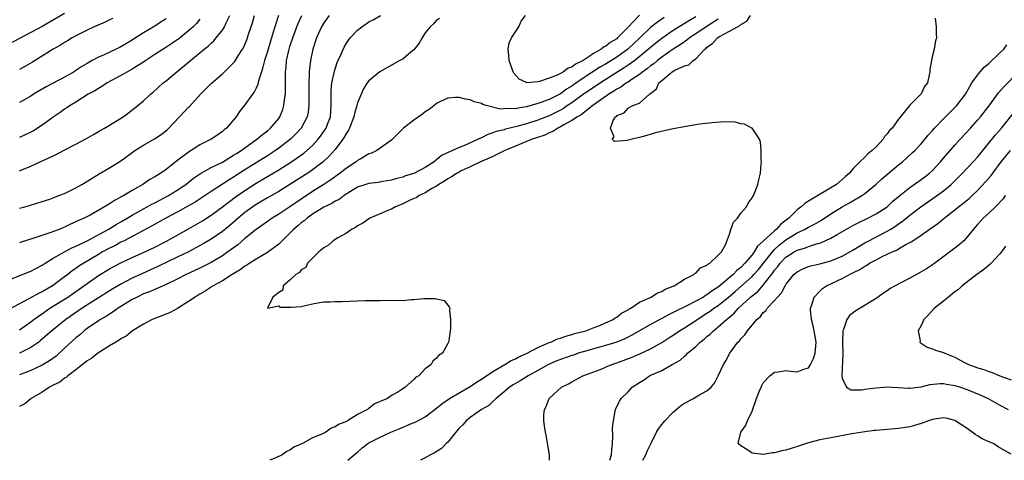
# Model space of a CAD drawing. Units: inches. Extents: x 2592000 to 2595000, y 1536000 to 1539000.
# Drawn here: x 2592425 to 2592600, y 1536000 to 1536078 of the extents above; entities that cross this region are included whole.
import ezdxf

# ---------------------------------------------------------------- set-up
doc = ezdxf.new("R2010")
doc.units = ezdxf.units.IN
doc.header["$MEASUREMENT"] = 0
doc.layers.add('LD25921536_2ft', color=133, linetype='Continuous')

msp = doc.modelspace()

# ---------------------------------------------------------------- linework, layer by layer
at = {"layer": 'LD25921536_2ft'}
for points, elevation in [([(2592433, 1536079.36), (2592429, 1536077.06), (2592423, 1536073.86)], 7346), ([(2592423, 1536032.01), (2592427, 1536033.6), (2592427.91, 1536034.09), (2592429, 1536034.65), (2592429.2, 1536034.8), (2592429.54, 1536035), (2592431, 1536035.87), (2592432.96, 1536037), (2592434.29, 1536037.71), (2592435, 1536038), (2592435.65, 1536038.35), (2592437, 1536038.98), (2592440.71, 1536041), (2592442.14, 1536041.86), (2592443, 1536042.34), (2592444.13, 1536043), (2592445, 1536043.53), (2592447, 1536044.66), (2592447.63, 1536045), (2592448.51, 1536045.49), (2592449, 1536045.72), (2592451.44, 1536047), (2592453, 1536047.97), (2592454.53, 1536049), (2592455.9, 1536050.1), (2592457.09, 1536050.91), (2592459, 1536051.97), (2592461, 1536052.94), (2592463, 1536054.16), (2592463.5, 1536054.5), (2592464.31, 1536055), (2592465, 1536055.51), (2592467.13, 1536057), (2592468.13, 1536057.87), (2592469, 1536058.52), (2592469.57, 1536059), (2592471, 1536060.71), (2592471.2, 1536061), (2592471.71, 1536062.29), (2592471.92, 1536063), (2592472.03, 1536064.03), (2592472.18, 1536065), (2592472.21, 1536065.79), (2592472.2, 1536068.2), (2592472.22, 1536069), (2592472.32, 1536069.68), (2592472.41, 1536071), (2592472.8, 1536072.8), (2592473, 1536073.49), (2592473.48, 1536075), (2592474.21, 1536077), (2592474.43, 1536077.57), (2592475.12, 1536079)], 7332), ([(2592479.96, 1536079), (2592479, 1536077.69), (2592478.58, 1536077), (2592477.71, 1536075), (2592477.04, 1536073), (2592476.63, 1536071), (2592476.47, 1536069.53), (2592476.43, 1536069), (2592476.43, 1536068.43), (2592476.35, 1536067), (2592476.35, 1536065), (2592476.33, 1536064.33), (2592476.36, 1536063), (2592476.2, 1536061.8), (2592476.03, 1536061), (2592474.99, 1536059), (2592474.05, 1536057.95), (2592473.11, 1536057), (2592471, 1536055.4), (2592470.43, 1536055), (2592469, 1536054.09), (2592465, 1536051.61), (2592463, 1536050.29), (2592462.2, 1536049.8), (2592461, 1536049.01), (2592459, 1536047.73), (2592456.15, 1536045.85), (2592455, 1536045.18), (2592453, 1536044.06), (2592450.98, 1536043), (2592448.43, 1536041.57), (2592443.59, 1536039), (2592443, 1536038.71), (2592441.89, 1536038.11), (2592441, 1536037.68), (2592439.75, 1536037), (2592439, 1536036.57), (2592436.39, 1536035), (2592435.55, 1536034.45), (2592435, 1536034.04), (2592434.37, 1536033.63), (2592433.59, 1536033), (2592433, 1536032.56), (2592430.85, 1536031), (2592429, 1536029.93), (2592428.35, 1536029.65), (2592426.67, 1536028.67), (2592423, 1536026.71)], 7330), ([(2592425, 1536051.41), (2592425.72, 1536051.72), (2592427, 1536052.23), (2592428.9, 1536053.1), (2592429.3, 1536053.3), (2592431, 1536054.09), (2592431.64, 1536054.36), (2592432.82, 1536055), (2592435, 1536056.11), (2592436.87, 1536057.13), (2592438.14, 1536057.86), (2592439, 1536058.39), (2592440.08, 1536059), (2592442.33, 1536060.33), (2592443.41, 1536061), (2592444.32, 1536061.68), (2592445.99, 1536063), (2592447, 1536063.86), (2592448.25, 1536065), (2592448.69, 1536065.31), (2592450.49, 1536067), (2592451, 1536067.39), (2592452.91, 1536069), (2592455, 1536070.69), (2592455.36, 1536071), (2592457.79, 1536073), (2592458.48, 1536073.52), (2592459, 1536074.05), (2592459.51, 1536074.49), (2592459.91, 1536075), (2592461, 1536076.41), (2592461.36, 1536077), (2592461.66, 1536077.66), (2592462.34, 1536079)], 7338), ([(2592425, 1536044.75), (2592425.95, 1536045), (2592426.77, 1536045.23), (2592429, 1536045.94), (2592430.4, 1536046.4), (2592431, 1536046.61), (2592431.27, 1536046.73), (2592432, 1536047), (2592433, 1536047.39), (2592435, 1536048.36), (2592436.09, 1536049), (2592437.87, 1536050.13), (2592439.13, 1536050.87), (2592441, 1536051.91), (2592443, 1536053.17), (2592445, 1536054.66), (2592445.48, 1536055), (2592447, 1536055.97), (2592448.94, 1536057.06), (2592450.15, 1536057.85), (2592451.24, 1536058.76), (2592453.41, 1536061), (2592455, 1536062.71), (2592455.15, 1536062.85), (2592457.1, 1536065), (2592459, 1536066.94), (2592461, 1536068.65), (2592461.39, 1536069), (2592463, 1536070.57), (2592463.2, 1536070.8), (2592463.83, 1536071.83), (2592464.59, 1536073), (2592464.74, 1536073.26), (2592465, 1536073.86), (2592465.33, 1536074.67), (2592465.45, 1536075), (2592465.66, 1536075.66), (2592466.34, 1536077.66), (2592466.71, 1536079)], 7336), ([(2592470.94, 1536079), (2592470.3, 1536077), (2592470.04, 1536076.04), (2592469.55, 1536074.45), (2592469, 1536072.57), (2592468.49, 1536071), (2592468.21, 1536069.79), (2592467.92, 1536069), (2592467.4, 1536067.4), (2592467.28, 1536066.72), (2592467, 1536066.11), (2592466.64, 1536065.36), (2592466.35, 1536065), (2592465, 1536063.1), (2592464.06, 1536061.94), (2592463.43, 1536061), (2592461.76, 1536059), (2592461.32, 1536058.68), (2592461, 1536058.37), (2592460.18, 1536057.82), (2592459.04, 1536057), (2592457, 1536056), (2592455.45, 1536055), (2592455.16, 1536054.84), (2592452.88, 1536053.12), (2592451, 1536051.65), (2592450.06, 1536051), (2592449, 1536050.32), (2592448.15, 1536049.85), (2592446.9, 1536049), (2592445, 1536047.93), (2592443.52, 1536047), (2592443.17, 1536046.83), (2592443, 1536046.71), (2592441.86, 1536046.14), (2592441, 1536045.54), (2592440.65, 1536045.35), (2592440.11, 1536045), (2592437.55, 1536043.55), (2592436.49, 1536043), (2592435.44, 1536042.56), (2592435, 1536042.32), (2592434.06, 1536041.94), (2592433, 1536041.42), (2592432.7, 1536041.3), (2592432.01, 1536041), (2592430.37, 1536040.37), (2592427.37, 1536039.37), (2592425.27, 1536038.73), (2592425, 1536038.62)], 7334), ([(2592425, 1536023.19), (2592427, 1536024.57), (2592427.55, 1536025), (2592428.38, 1536025.62), (2592429, 1536026.03), (2592429.56, 1536026.44), (2592430.38, 1536027), (2592433.57, 1536029), (2592435.61, 1536030.39), (2592437, 1536031.39), (2592439, 1536032.8), (2592441, 1536034.03), (2592441.63, 1536034.37), (2592443, 1536035.09), (2592445, 1536036.01), (2592447.23, 1536037), (2592449, 1536037.86), (2592451.08, 1536038.92), (2592455, 1536041.1), (2592456.21, 1536041.79), (2592457.46, 1536042.54), (2592459, 1536043.52), (2592461, 1536044.99), (2592463.29, 1536046.71), (2592465, 1536047.9), (2592467, 1536049.22), (2592471, 1536051.58), (2592473, 1536052.84), (2592474.3, 1536053.7), (2592475.46, 1536054.54), (2592476.01, 1536055), (2592477, 1536055.91), (2592478, 1536057), (2592478.44, 1536057.56), (2592479.27, 1536058.73), (2592479.43, 1536059), (2592479.68, 1536059.68), (2592480.18, 1536061), (2592480.33, 1536063), (2592480.33, 1536064.33), (2592480.3, 1536065), (2592480.32, 1536065.68), (2592480.45, 1536067), (2592480.82, 1536068.82), (2592480.87, 1536069.13), (2592481.36, 1536070.64), (2592482.02, 1536072.02), (2592482.61, 1536073.39), (2592483, 1536074.05), (2592483.38, 1536074.62), (2592483.7, 1536075), (2592485, 1536076.41), (2592485.75, 1536077), (2592487, 1536077.86), (2592487.76, 1536078.24), (2592489.04, 1536078.96)], 7328), ([(2592545, 1536078.75), (2592543.88, 1536078.12), (2592542.06, 1536077), (2592541, 1536076.31), (2592539, 1536074.9), (2592537.92, 1536074.08), (2592537, 1536073.33), (2592536.64, 1536073), (2592534.18, 1536071), (2592533, 1536070.14), (2592532.33, 1536069.67), (2592528.11, 1536067), (2592527, 1536066.28), (2592525.11, 1536065), (2592523, 1536063.48), (2592522.27, 1536063), (2592521.53, 1536062.47), (2592521, 1536062.19), (2592519, 1536061.19), (2592517, 1536060.39), (2592515, 1536059.74), (2592513.26, 1536059.26), (2592511.22, 1536058.78), (2592511, 1536058.71), (2592509.61, 1536058.39), (2592509, 1536058.14), (2592508.12, 1536057.88), (2592507, 1536057.29), (2592506.78, 1536057.22), (2592506.4, 1536057), (2592503.86, 1536055.86), (2592503, 1536055.56), (2592499.88, 1536054.12), (2592499, 1536053.35), (2592498.78, 1536053.22), (2592498.58, 1536053), (2592497, 1536052), (2592495, 1536050.95), (2592493.51, 1536050.49), (2592493, 1536050.3), (2592491.94, 1536050.06), (2592491, 1536049.76), (2592489.49, 1536049.49), (2592488.64, 1536049.36), (2592487, 1536049.16), (2592486.47, 1536049), (2592485, 1536048.48), (2592483.73, 1536047.73), (2592482.59, 1536047), (2592481.7, 1536046.3), (2592481, 1536045.99), (2592480.41, 1536045.59), (2592479, 1536044.96), (2592477, 1536043.69), (2592476.03, 1536043), (2592475.49, 1536042.51), (2592475, 1536042.16), (2592474.39, 1536041.61), (2592473.64, 1536041), (2592473, 1536040.35), (2592471.63, 1536039), (2592471.34, 1536038.66), (2592471, 1536038.36), (2592469, 1536036.88), (2592467, 1536035.72), (2592465.87, 1536035), (2592465.36, 1536034.64), (2592465, 1536034.45), (2592464.18, 1536033.82), (2592462.75, 1536033), (2592461, 1536031.88), (2592459.38, 1536031), (2592459.16, 1536030.84), (2592459, 1536030.75), (2592457.95, 1536030.05), (2592457, 1536029.51), (2592456.69, 1536029.31), (2592456.15, 1536029), (2592455, 1536028.2), (2592453.02, 1536026.98), (2592451.73, 1536026.27), (2592451, 1536025.94), (2592448.57, 1536025), (2592447, 1536024.19), (2592445.04, 1536023), (2592443.93, 1536022.07), (2592443, 1536021.59), (2592442.67, 1536021.33), (2592442.07, 1536021), (2592441, 1536020.31), (2592439.21, 1536019.21), (2592438.9, 1536019), (2592437.86, 1536018.14), (2592437, 1536017.66), (2592436.66, 1536017.34), (2592436.17, 1536017), (2592435, 1536016.07), (2592433.56, 1536015), (2592433.29, 1536014.71), (2592433, 1536014.57), (2592432.13, 1536013.87), (2592431, 1536013.34), (2592430.32, 1536013), (2592429, 1536012.12), (2592427.09, 1536011), (2592427.05, 1536010.95), (2592427, 1536010.92), (2592425.95, 1536010.05), (2592425, 1536009.57)], 7322), ([(2592539.39, 1536078.61), (2592538.2, 1536077.8), (2592537, 1536076.84), (2592535, 1536074.98), (2592532.96, 1536073), (2592531, 1536071.59), (2592529, 1536070.36), (2592528.13, 1536069.87), (2592525, 1536067.83), (2592523.32, 1536066.68), (2592523, 1536066.44), (2592522.09, 1536065.91), (2592521, 1536065.08), (2592519, 1536064.09), (2592517.52, 1536063.52), (2592517, 1536063.34), (2592515, 1536062.76), (2592513.46, 1536062.54), (2592513, 1536062.42), (2592511.52, 1536062.48), (2592511, 1536062.4), (2592510.38, 1536062.38), (2592507.79, 1536063), (2592507.2, 1536063.2), (2592507, 1536063.33), (2592505.66, 1536063.66), (2592505, 1536064.01), (2592504.12, 1536064.12), (2592503, 1536064.45), (2592502.4, 1536064.4), (2592501, 1536064.33), (2592499.71, 1536063.71), (2592499, 1536063.36), (2592498.6, 1536063), (2592497.71, 1536062.29), (2592497, 1536061.87), (2592496.52, 1536061.48), (2592495, 1536060.38), (2592493.13, 1536059), (2592491, 1536056.87), (2592488.4, 1536055), (2592487.44, 1536054.56), (2592487, 1536054.41), (2592485.56, 1536053.56), (2592485, 1536053.21), (2592484.75, 1536053), (2592483, 1536051.9), (2592481.89, 1536051), (2592480.22, 1536049.78), (2592479, 1536048.96), (2592477, 1536047.71), (2592473, 1536045.04), (2592471, 1536043.72), (2592469.82, 1536043), (2592468.19, 1536041.81), (2592467, 1536041.01), (2592465, 1536039.39), (2592463.73, 1536038.27), (2592461.99, 1536037), (2592461, 1536036.32), (2592459, 1536035.15), (2592457.59, 1536034.41), (2592456.25, 1536033.75), (2592454.59, 1536033), (2592453, 1536032.19), (2592451, 1536031.23), (2592449, 1536030.35), (2592448.09, 1536029.91), (2592447, 1536029.54), (2592445.86, 1536029), (2592445, 1536028.55), (2592442.51, 1536027), (2592441.64, 1536026.36), (2592441, 1536025.98), (2592440.42, 1536025.58), (2592439.35, 1536025), (2592439, 1536024.78), (2592437, 1536023.41), (2592436.47, 1536023), (2592435.69, 1536022.31), (2592435, 1536021.74), (2592433, 1536019.89), (2592431.48, 1536018.52), (2592430.33, 1536017.67), (2592429, 1536016.9), (2592427, 1536015.97), (2592425, 1536015.17)], 7324), ([(2592499.53, 1536078.47), (2592499, 1536078.17), (2592498.47, 1536077.53), (2592497.9, 1536077), (2592497, 1536075.88), (2592496.46, 1536075), (2592495.92, 1536074.08), (2592495, 1536072.89), (2592494.46, 1536072.46), (2592493, 1536071.25), (2592492.51, 1536071), (2592488.96, 1536069), (2592487, 1536067.38), (2592486.72, 1536067), (2592486.06, 1536065.94), (2592485, 1536063.48), (2592484.89, 1536063), (2592484.44, 1536061.56), (2592484.35, 1536061), (2592483.56, 1536059), (2592483.39, 1536058.61), (2592483, 1536058.07), (2592482.64, 1536057.36), (2592482.39, 1536057), (2592481, 1536055.22), (2592479.97, 1536054.03), (2592478.87, 1536053), (2592477, 1536051.57), (2592476.15, 1536051), (2592473, 1536048.95), (2592471, 1536047.73), (2592469, 1536046.6), (2592468.01, 1536045.99), (2592467, 1536045.41), (2592466.4, 1536045), (2592465, 1536043.98), (2592463.8, 1536043), (2592462.31, 1536041.69), (2592461, 1536040.63), (2592459, 1536039.27), (2592457.58, 1536038.42), (2592456.29, 1536037.71), (2592454.97, 1536037), (2592453, 1536036.05), (2592449.56, 1536034.44), (2592446.8, 1536033.2), (2592445, 1536032.33), (2592443, 1536031.28), (2592441.56, 1536030.44), (2592438.57, 1536028.57), (2592436.14, 1536027), (2592433.21, 1536025), (2592430.76, 1536023), (2592428.75, 1536021.25), (2592428.42, 1536021), (2592427, 1536020.04), (2592425, 1536019.04)], 7326), ([(2592441.55, 1536078.45), (2592441, 1536078.2), (2592440.21, 1536077.79), (2592438.27, 1536077), (2592437, 1536076.39), (2592435, 1536075.37), (2592434.34, 1536075), (2592433.5, 1536074.5), (2592433, 1536074.21), (2592432.26, 1536073.74), (2592430.96, 1536073), (2592427.29, 1536070.71), (2592426.04, 1536069.96), (2592425, 1536069.4)], 7344), ([(2592483.28, 1536000), (2592484.41, 1536001), (2592485, 1536001.47), (2592485.81, 1536002.19), (2592486.81, 1536003), (2592487, 1536003.11), (2592489, 1536004.11), (2592490.9, 1536005), (2592492.4, 1536005.6), (2592494.55, 1536006.55), (2592495.2, 1536006.8), (2592497, 1536007.74), (2592499, 1536009.25), (2592499.95, 1536010.05), (2592501.32, 1536011), (2592505, 1536013.13), (2592506.11, 1536013.89), (2592507, 1536014.42), (2592509, 1536015.77), (2592511.1, 1536017), (2592512.28, 1536017.72), (2592513, 1536018.03), (2592513.64, 1536018.36), (2592515, 1536018.96), (2592517, 1536020.05), (2592519, 1536020.91), (2592519.27, 1536021), (2592520.45, 1536021.55), (2592521, 1536021.71), (2592521.93, 1536022.07), (2592523, 1536022.33), (2592523.49, 1536022.51), (2592525, 1536022.87), (2592525.49, 1536023), (2592527, 1536023.6), (2592527.96, 1536023.95), (2592529, 1536024.4), (2592530.33, 1536025), (2592530.7, 1536025.3), (2592531, 1536025.43), (2592531.85, 1536026.15), (2592533, 1536026.72), (2592533.16, 1536026.84), (2592533.46, 1536027), (2592535, 1536028.1), (2592537.09, 1536029), (2592538.24, 1536029.76), (2592539, 1536030), (2592539.59, 1536030.41), (2592541, 1536030.91), (2592541.19, 1536031), (2592543, 1536032.19), (2592544.68, 1536033), (2592544.83, 1536033.17), (2592545, 1536033.24), (2592545.83, 1536034.17), (2592547, 1536034.65), (2592547.16, 1536034.84), (2592547.49, 1536035), (2592549, 1536036.4), (2592549.56, 1536037), (2592550.28, 1536038.28), (2592551, 1536040.16), (2592551.26, 1536041), (2592551.71, 1536042.29), (2592552.41, 1536043), (2592553, 1536043.86), (2592554.02, 1536045), (2592554.32, 1536045.68), (2592555, 1536046.59), (2592555.15, 1536046.85), (2592555.27, 1536047), (2592555.46, 1536047.46), (2592556.02, 1536049), (2592556.18, 1536049.82), (2592556.5, 1536051), (2592556.64, 1536052.64), (2592556.65, 1536053), (2592556.61, 1536053.39), (2592556.64, 1536055), (2592556.52, 1536056.52), (2592556.34, 1536057), (2592555, 1536058.95), (2592554.94, 1536059), (2592553.67, 1536059.67), (2592553, 1536059.76), (2592552.03, 1536060.03), (2592550.09, 1536060.09), (2592547.94, 1536059.94), (2592545.68, 1536059.68), (2592543.3, 1536059.3), (2592541, 1536058.84), (2592537.87, 1536058.13), (2592536.3, 1536057.7), (2592535, 1536057.33), (2592534.73, 1536057.27), (2592533.75, 1536057), (2592533, 1536056.82), (2592532.77, 1536056.77), (2592530.61, 1536056.61), (2592530.2, 1536057), (2592530.53, 1536057.47), (2592529.86, 1536059), (2592530.37, 1536060.37), (2592530.79, 1536061), (2592530.92, 1536061.08), (2592531, 1536061.2), (2592532.31, 1536061.69), (2592533, 1536062.54), (2592533.86, 1536063), (2592535, 1536063.4), (2592536.82, 1536065), (2592536.94, 1536065.06), (2592537, 1536065.14), (2592538.06, 1536065.94), (2592538.48, 1536067), (2592539, 1536067.47), (2592540.8, 1536069), (2592541.3, 1536069.3), (2592543, 1536070.03), (2592543.79, 1536070.21), (2592544.52, 1536071), (2592545, 1536071.32), (2592546.6, 1536073), (2592546.83, 1536073.17), (2592547, 1536073.34), (2592547.99, 1536074.01), (2592548.86, 1536075), (2592549.24, 1536075.24), (2592551, 1536076.18), (2592552.39, 1536077), (2592552.81, 1536077.19), (2592553, 1536077.36), (2592554.05, 1536077.95), (2592554.75, 1536079)], 7318), ([(2592587.51, 1536078.49), (2592587.7, 1536077), (2592587.7, 1536075.7), (2592587.73, 1536075), (2592587.54, 1536074.46), (2592587.31, 1536073), (2592587, 1536071.86), (2592586.82, 1536071), (2592586.54, 1536069.46), (2592586.53, 1536069), (2592586.44, 1536068.44), (2592586.12, 1536067), (2592585.63, 1536066.37), (2592585, 1536065.07), (2592584.95, 1536065), (2592583, 1536063.07), (2592582.78, 1536062.78), (2592581, 1536060.6), (2592579.84, 1536059), (2592579.42, 1536058.58), (2592579, 1536057.96), (2592578.52, 1536057.48), (2592578.25, 1536057), (2592577, 1536055.69), (2592576.31, 1536055), (2592575.55, 1536054.45), (2592575, 1536053.85), (2592574.12, 1536053), (2592573, 1536051.86), (2592572.27, 1536051), (2592571.59, 1536050.41), (2592571, 1536049.88), (2592569.96, 1536049), (2592569, 1536048.4), (2592565, 1536046.02), (2592564.37, 1536045.63), (2592563.72, 1536045), (2592563, 1536044.48), (2592561.5, 1536043), (2592560.08, 1536041.92), (2592559.28, 1536041), (2592559, 1536040.77), (2592557, 1536038.91), (2592555.96, 1536038.04), (2592555.38, 1536037), (2592555, 1536036.51), (2592553.74, 1536035), (2592553, 1536034.26), (2592552.29, 1536033.71), (2592551.64, 1536033), (2592549, 1536030.73), (2592547.92, 1536030.08), (2592547, 1536029.37), (2592546.74, 1536029.26), (2592546.37, 1536029), (2592545, 1536028.25), (2592543.42, 1536027.42), (2592541.5, 1536026.5), (2592541, 1536026.22), (2592540.16, 1536025.84), (2592539, 1536025.2), (2592538.85, 1536025.15), (2592537, 1536024.11), (2592535.03, 1536022.97), (2592533, 1536021.86), (2592532.42, 1536021.58), (2592531, 1536020.99), (2592529, 1536020.37), (2592528.15, 1536020.15), (2592525, 1536019.27), (2592524.16, 1536019), (2592523.31, 1536018.69), (2592523, 1536018.6), (2592521, 1536017.88), (2592520.36, 1536017.64), (2592518.9, 1536017), (2592517, 1536015.93), (2592515.25, 1536015), (2592513.87, 1536014.13), (2592513, 1536013.64), (2592512.61, 1536013.39), (2592511.95, 1536013), (2592511, 1536012.16), (2592509.56, 1536011), (2592509, 1536010.47), (2592508.28, 1536009.72), (2592506.97, 1536009), (2592505, 1536007.58), (2592504.25, 1536007), (2592503.68, 1536006.32), (2592503, 1536005.7), (2592502.41, 1536005), (2592501, 1536003.24), (2592500.73, 1536003), (2592499.89, 1536002.11), (2592498.66, 1536001.34), (2592497.92, 1536001), (2592497, 1536000.44), (2592496.14, 1536000)], 7316), ([(2592535, 1536079.05), (2592533, 1536076.92), (2592531.15, 1536075), (2592531, 1536074.87), (2592529.83, 1536074.17), (2592529, 1536073.51), (2592528.66, 1536073.34), (2592528.25, 1536073), (2592527, 1536072.29), (2592525, 1536070.97), (2592523.67, 1536070.33), (2592523, 1536069.82), (2592522.38, 1536069.62), (2592521.52, 1536069), (2592521, 1536068.71), (2592520.41, 1536068.41), (2592519, 1536067.85), (2592517.25, 1536067.25), (2592517, 1536067.2), (2592515.05, 1536067.05), (2592515, 1536067.06), (2592513.66, 1536067.66), (2592512.74, 1536068.74), (2592512.59, 1536069), (2592511.87, 1536071), (2592511.86, 1536071.86), (2592511.71, 1536073), (2592511.87, 1536074.13), (2592512.31, 1536075), (2592513.61, 1536077), (2592514, 1536078), (2592514.8, 1536079)], 7326), ([(2592451, 1536078.38), (2592450.15, 1536077.85), (2592449, 1536077.08), (2592447, 1536075.88), (2592445.24, 1536074.76), (2592445, 1536074.6), (2592443.97, 1536074.03), (2592443, 1536073.42), (2592442.15, 1536073), (2592440.03, 1536072.03), (2592439, 1536071.59), (2592437.91, 1536071), (2592437, 1536070.48), (2592436.07, 1536069.93), (2592435, 1536069.19), (2592434.69, 1536069), (2592433, 1536068.04), (2592429.71, 1536066.29), (2592427.51, 1536065), (2592427, 1536064.68), (2592425, 1536063.55)], 7342), ([(2592457, 1536078.32), (2592456.41, 1536077.59), (2592455.83, 1536077), (2592455, 1536076.24), (2592453.19, 1536074.81), (2592453, 1536074.67), (2592452.01, 1536073.99), (2592450.79, 1536073.21), (2592449, 1536072.04), (2592447.44, 1536071), (2592447.19, 1536070.81), (2592445, 1536069.45), (2592444.16, 1536069), (2592443, 1536068.32), (2592440.56, 1536067), (2592439.62, 1536066.38), (2592439, 1536066.05), (2592438.37, 1536065.63), (2592437.21, 1536065), (2592435, 1536063.62), (2592433.97, 1536063), (2592433.41, 1536062.59), (2592433, 1536062.34), (2592432.22, 1536061.78), (2592431, 1536060.96), (2592429, 1536059.52), (2592427.47, 1536058.53), (2592427, 1536058.28), (2592425, 1536057.35)], 7340), ([(2592549, 1536078.36), (2592548.18, 1536077.82), (2592546.87, 1536077), (2592545, 1536075.72), (2592543.9, 1536075), (2592543.41, 1536074.59), (2592543, 1536074.33), (2592542.24, 1536073.76), (2592541, 1536072.99), (2592539, 1536071.59), (2592538.23, 1536071), (2592537.57, 1536070.43), (2592537, 1536070.03), (2592536.44, 1536069.56), (2592535.64, 1536069), (2592535, 1536068.48), (2592533.55, 1536067.55), (2592533, 1536067.17), (2592532.73, 1536067), (2592531.74, 1536066.26), (2592531, 1536065.91), (2592530.46, 1536065.54), (2592529.56, 1536065), (2592526.76, 1536063), (2592525, 1536061.65), (2592524.65, 1536061.35), (2592524.01, 1536061), (2592523, 1536060.34), (2592521.58, 1536059.58), (2592521, 1536059.22), (2592520.54, 1536059), (2592519.62, 1536058.38), (2592519, 1536058.14), (2592518.24, 1536057.76), (2592516.75, 1536057.25), (2592515.95, 1536057), (2592513, 1536055.8), (2592511.1, 1536055), (2592509, 1536053.96), (2592508.37, 1536053.63), (2592506.81, 1536053), (2592505, 1536052.11), (2592503.38, 1536051.38), (2592503, 1536051.19), (2592502.64, 1536051), (2592501.68, 1536050.32), (2592501, 1536050), (2592500.42, 1536049.58), (2592499.4, 1536049), (2592499, 1536048.7), (2592498.31, 1536048.31), (2592497, 1536047.47), (2592495.93, 1536047), (2592495.38, 1536046.62), (2592495, 1536046.48), (2592494.07, 1536046.07), (2592493, 1536045.55), (2592492.62, 1536045.38), (2592491.7, 1536045), (2592491, 1536044.61), (2592490.34, 1536044.34), (2592489, 1536043.75), (2592487.19, 1536043), (2592487, 1536042.89), (2592485.9, 1536042.1), (2592485, 1536041.62), (2592484.63, 1536041.37), (2592483.9, 1536041), (2592483, 1536040.34), (2592481.48, 1536039.48), (2592480.67, 1536039), (2592479.81, 1536038.19), (2592479, 1536037.72), (2592478.12, 1536037), (2592477, 1536035.9), (2592476.13, 1536035), (2592475.79, 1536034.21), (2592475, 1536033.84), (2592474.67, 1536033.33), (2592474.05, 1536033), (2592473, 1536031.96), (2592471.79, 1536031), (2592471.76, 1536030.24), (2592471, 1536029.78), (2592469.95, 1536029), (2592469.02, 1536027.02), (2592471, 1536027.44), (2592471.2, 1536027.2), (2592473, 1536027.21), (2592473.2, 1536027.2), (2592475, 1536027.34), (2592477, 1536027.78), (2592477.97, 1536027.97), (2592479, 1536028.14), (2592480.14, 1536028.14), (2592481, 1536028.18), (2592482.18, 1536028.18), (2592486.36, 1536028.36), (2592489, 1536028.37), (2592490.41, 1536028.41), (2592491, 1536028.38), (2592492.44, 1536028.44), (2592493, 1536028.39), (2592494.57, 1536028.57), (2592495, 1536028.53), (2592496.75, 1536028.75), (2592497, 1536028.71), (2592498.76, 1536028.76), (2592499, 1536028.65), (2592500.35, 1536028.35), (2592501, 1536027.55), (2592501.27, 1536027.27), (2592501.34, 1536027), (2592501.31, 1536026.69), (2592501.47, 1536025), (2592501.47, 1536023.47), (2592501.43, 1536023), (2592501.21, 1536021.21), (2592501.15, 1536021), (2592501, 1536020.76), (2592500.04, 1536019), (2592499.38, 1536018.62), (2592499, 1536018.12), (2592498.37, 1536017.63), (2592498.04, 1536017), (2592497, 1536016.25), (2592495.84, 1536015), (2592495.29, 1536014.71), (2592495, 1536014.35), (2592493.46, 1536013), (2592493, 1536012.72), (2592492.13, 1536012.13), (2592491, 1536011.51), (2592490.28, 1536011), (2592489, 1536010.43), (2592487.97, 1536010.03), (2592487, 1536009.18), (2592486.88, 1536009.12), (2592486.76, 1536009), (2592485, 1536008.12), (2592483.21, 1536007), (2592483.06, 1536006.94), (2592483, 1536006.9), (2592481.63, 1536006.37), (2592481, 1536005.92), (2592480.32, 1536005.68), (2592479.39, 1536005), (2592478.66, 1536004.66), (2592477, 1536003.99), (2592475.22, 1536003), (2592473.69, 1536002.31), (2592473, 1536001.83), (2592472.42, 1536001.58), (2592471.59, 1536001), (2592470.46, 1536000.46), (2592469.43, 1536000)], 7320), ([(2592519.07, 1536000), (2592519.03, 1536001), (2592518.45, 1536004.45), (2592518.32, 1536005), (2592518.15, 1536006.15), (2592518.06, 1536007), (2592518.06, 1536008.06), (2592518.14, 1536009), (2592518.44, 1536009.56), (2592518.98, 1536011), (2592521.16, 1536013), (2592522.4, 1536013.6), (2592523, 1536013.96), (2592523.69, 1536014.31), (2592524.94, 1536015), (2592528.21, 1536016.21), (2592529, 1536016.52), (2592530.12, 1536017), (2592531, 1536017.29), (2592533.71, 1536018.29), (2592535.11, 1536018.89), (2592537, 1536019.82), (2592539, 1536020.95), (2592540.26, 1536021.74), (2592541, 1536022.22), (2592542.14, 1536023), (2592543, 1536023.52), (2592545, 1536024.83), (2592545.24, 1536025), (2592547, 1536026.11), (2592547.54, 1536026.46), (2592548.24, 1536027), (2592549, 1536027.5), (2592550.84, 1536029), (2592552.01, 1536029.99), (2592555, 1536032.65), (2592555.33, 1536033), (2592556.12, 1536033.88), (2592558.6, 1536037), (2592559, 1536037.42), (2592559.81, 1536038.19), (2592561, 1536039.15), (2592563, 1536040.42), (2592564.28, 1536041), (2592565, 1536041.41), (2592566.06, 1536041.94), (2592567.33, 1536042.67), (2592569, 1536043.75), (2592571, 1536044.99), (2592572.29, 1536045.71), (2592574.47, 1536047), (2592575, 1536047.38), (2592576.97, 1536049), (2592578.03, 1536049.97), (2592579.1, 1536050.9), (2592581, 1536052.47), (2592581.68, 1536053), (2592583.43, 1536054.57), (2592583.86, 1536055), (2592585, 1536056.21), (2592586.26, 1536057.74), (2592587, 1536058.54), (2592587.39, 1536059), (2592589, 1536060.66), (2592591, 1536062.65), (2592591.33, 1536063), (2592592.86, 1536065), (2592593.62, 1536066.38), (2592594.03, 1536067), (2592595, 1536068.4), (2592595.47, 1536069), (2592596.18, 1536069.82), (2592597, 1536070.49), (2592599, 1536072.35), (2592599.66, 1536073), (2592600.2, 1536073.8)], 7314), ([(2592529.76, 1536000), (2592530.03, 1536001), (2592530.1, 1536001.9), (2592530.22, 1536003), (2592530.3, 1536004.3), (2592530.24, 1536005.76), (2592530.39, 1536007), (2592530.73, 1536008.73), (2592530.74, 1536009), (2592531.5, 1536010.5), (2592531.8, 1536011), (2592533, 1536012.18), (2592533.73, 1536013), (2592535, 1536013.83), (2592535.74, 1536014.26), (2592536.79, 1536015), (2592537.18, 1536015.18), (2592539, 1536015.95), (2592540.82, 1536017), (2592540.95, 1536017.05), (2592542.22, 1536017.78), (2592543, 1536018.5), (2592543.28, 1536018.72), (2592543.52, 1536019), (2592545, 1536020.21), (2592545.81, 1536021), (2592546.49, 1536021.51), (2592547, 1536021.97), (2592547.57, 1536022.43), (2592548.14, 1536023), (2592549, 1536023.68), (2592550.46, 1536025), (2592550.78, 1536025.22), (2592551, 1536025.44), (2592551.85, 1536026.15), (2592552.59, 1536027), (2592554.75, 1536029), (2592555, 1536029.22), (2592556, 1536030), (2592557, 1536031.12), (2592558.69, 1536033.31), (2592559, 1536033.77), (2592559.57, 1536034.43), (2592559.98, 1536035), (2592561, 1536036.05), (2592562.46, 1536037), (2592563, 1536037.31), (2592564.31, 1536037.69), (2592565, 1536037.97), (2592566.43, 1536038.43), (2592567, 1536038.57), (2592567.33, 1536038.67), (2592569, 1536039.45), (2592570.12, 1536040.12), (2592573, 1536041.76), (2592573.82, 1536042.18), (2592575.53, 1536043), (2592577, 1536043.75), (2592578.97, 1536045.03), (2592580.01, 1536045.99), (2592581.2, 1536047), (2592583, 1536048.46), (2592585, 1536049.87), (2592585.65, 1536050.35), (2592586.49, 1536051), (2592587, 1536051.47), (2592588.43, 1536053), (2592589, 1536053.68), (2592591, 1536055.99), (2592591.91, 1536057), (2592593, 1536058.15), (2592593.74, 1536059), (2592595, 1536060.38), (2592595.52, 1536061), (2592597, 1536062.88), (2592598.75, 1536065.25), (2592599.67, 1536066.33), (2592602.3, 1536069)], 7312), ([(2592535.64, 1536000), (2592536.17, 1536001), (2592536.37, 1536001.63), (2592537.15, 1536003.15), (2592538.06, 1536005), (2592538.39, 1536005.61), (2592539, 1536006.38), (2592539.26, 1536006.74), (2592539.5, 1536007), (2592541, 1536008.55), (2592542.33, 1536009.67), (2592543, 1536010.14), (2592544.62, 1536011), (2592545.56, 1536011.56), (2592547, 1536012.32), (2592547.74, 1536013), (2592548.32, 1536013.68), (2592549, 1536014.99), (2592549.95, 1536017), (2592550.36, 1536017.64), (2592551.05, 1536019), (2592552.5, 1536021), (2592552.76, 1536021.24), (2592553, 1536021.57), (2592553.72, 1536022.28), (2592554.18, 1536023), (2592555.85, 1536025), (2592556.47, 1536025.53), (2592557, 1536026.24), (2592557.44, 1536026.56), (2592557.7, 1536027), (2592559, 1536028.35), (2592559.53, 1536029), (2592560.25, 1536029.75), (2592560.87, 1536031), (2592561, 1536031.2), (2592562.44, 1536033), (2592563, 1536033.48), (2592564, 1536034), (2592565, 1536034.39), (2592565.46, 1536034.54), (2592567, 1536034.88), (2592569, 1536035.41), (2592571, 1536036.25), (2592572.33, 1536037), (2592572.74, 1536037.26), (2592573.96, 1536037.96), (2592575, 1536038.59), (2592575.75, 1536039), (2592579, 1536040.7), (2592579.5, 1536041), (2592580.43, 1536041.57), (2592581, 1536041.98), (2592581.61, 1536042.39), (2592583, 1536043.54), (2592584.96, 1536045.04), (2592587.34, 1536046.66), (2592589, 1536047.87), (2592590.35, 1536049), (2592591.69, 1536050.31), (2592592.36, 1536051), (2592594.25, 1536053), (2592595, 1536053.84), (2592598.21, 1536057.79), (2592599.26, 1536059), (2592601.81, 1536062.19)], 7310), ([(2592601, 1536001.12), (2592599, 1536002.2), (2592597.76, 1536003), (2592597.2, 1536003.2), (2592595.83, 1536003.83), (2592595, 1536004.36), (2592594.59, 1536004.59), (2592594.08, 1536005), (2592593, 1536005.75), (2592591, 1536007.05), (2592589.46, 1536007.46), (2592589, 1536007.55), (2592587.29, 1536007.29), (2592587, 1536007.22), (2592586.32, 1536007), (2592585.37, 1536006.63), (2592585, 1536006.54), (2592583.82, 1536006.18), (2592583, 1536005.96), (2592581, 1536005.64), (2592577, 1536005.32), (2592576.73, 1536005.27), (2592575, 1536005.07), (2592572.71, 1536004.71), (2592569, 1536004.02), (2592567, 1536003.61), (2592565, 1536003.08), (2592563.44, 1536002.56), (2592561.92, 1536002.08), (2592561, 1536001.83), (2592560.31, 1536001.69), (2592559, 1536001.35), (2592558.65, 1536001.35), (2592557, 1536001.03), (2592556.95, 1536001.05), (2592555, 1536001.26), (2592554.09, 1536001.91), (2592553, 1536002.57), (2592552.56, 1536003), (2592552.99, 1536005), (2592553.86, 1536006.14), (2592554.21, 1536007), (2592555, 1536008.75), (2592555.76, 1536011), (2592556.34, 1536012.34), (2592556.6, 1536013), (2592556.73, 1536013.27), (2592557, 1536013.73), (2592558.13, 1536015), (2592559, 1536015.67), (2592559.7, 1536015.7), (2592561, 1536015.92), (2592561.86, 1536015.86), (2592563, 1536015.72), (2592564.21, 1536016.21), (2592565, 1536016.45), (2592565.36, 1536017), (2592565.93, 1536018.07), (2592566.22, 1536019), (2592566.29, 1536020.29), (2592566.39, 1536021), (2592566.05, 1536023), (2592565.87, 1536023.87), (2592565.52, 1536025), (2592565.36, 1536026.64), (2592565.36, 1536027), (2592565.59, 1536027.59), (2592566.05, 1536029), (2592567, 1536030.03), (2592567.5, 1536030.5), (2592568.21, 1536031), (2592571, 1536032.27), (2592572.29, 1536033), (2592572.78, 1536033.22), (2592573, 1536033.35), (2592574.11, 1536033.89), (2592575, 1536034.5), (2592575.34, 1536034.66), (2592575.87, 1536035), (2592577, 1536035.6), (2592578.23, 1536036.23), (2592579, 1536036.58), (2592579.87, 1536037), (2592580.67, 1536037.33), (2592581, 1536037.55), (2592582.31, 1536038.31), (2592583.22, 1536038.78), (2592583.53, 1536039), (2592585, 1536039.96), (2592586.43, 1536041), (2592587.96, 1536042.04), (2592589.12, 1536043), (2592591, 1536044.45), (2592591.65, 1536045), (2592592.41, 1536045.59), (2592593.5, 1536046.5), (2592594.06, 1536047), (2592595, 1536047.89), (2592596.51, 1536049.49), (2592597.41, 1536050.59), (2592597.7, 1536051), (2592599.22, 1536053), (2592600.87, 1536055)], 7308), ([(2592599.94, 1536047), (2592599.56, 1536046.44), (2592598.18, 1536045), (2592597, 1536043.89), (2592596.01, 1536043), (2592595.55, 1536042.45), (2592595, 1536041.85), (2592594.61, 1536041.39), (2592594.24, 1536041), (2592593, 1536039.44), (2592592.57, 1536039), (2592591.76, 1536038.24), (2592591, 1536037.65), (2592587.17, 1536034.83), (2592585.98, 1536034.02), (2592584.72, 1536033.28), (2592584.17, 1536033), (2592583, 1536032.34), (2592581.61, 1536031.61), (2592580.4, 1536031), (2592579.52, 1536030.48), (2592579, 1536030.09), (2592578.34, 1536029.66), (2592577, 1536028.72), (2592574.18, 1536027), (2592573.43, 1536026.57), (2592573, 1536026.27), (2592572.31, 1536025.69), (2592571.82, 1536025), (2592571.2, 1536023.2), (2592571.1, 1536023), (2592571.08, 1536022.92), (2592571.04, 1536021), (2592571.1, 1536018.9), (2592570.94, 1536015), (2592571, 1536014.57), (2592571.76, 1536013), (2592572.52, 1536012.52), (2592574.53, 1536012.53), (2592575, 1536012.61), (2592577, 1536012.9), (2592578.96, 1536013.04), (2592582.81, 1536012.81), (2592583, 1536012.81), (2592585, 1536013.06), (2592586.55, 1536013.45), (2592588.37, 1536013.63), (2592589, 1536013.62), (2592589.51, 1536013.51), (2592591, 1536013.3), (2592592, 1536013), (2592593, 1536012.65), (2592595.59, 1536011.59), (2592596.93, 1536011), (2592599, 1536009.77), (2592600.46, 1536009)], 7306), ([(2592599.95, 1536038.05), (2592599.25, 1536037), (2592599, 1536036.69), (2592597.42, 1536035), (2592597.21, 1536034.79), (2592596.12, 1536033.88), (2592594.9, 1536033), (2592592.29, 1536031), (2592591.64, 1536030.36), (2592591, 1536029.89), (2592589.86, 1536029), (2592589, 1536028.28), (2592587.38, 1536027), (2592586.23, 1536025.77), (2592585.5, 1536025), (2592585, 1536023.96), (2592584.47, 1536023), (2592584.81, 1536021.19), (2592584.8, 1536021), (2592584.89, 1536020.89), (2592585, 1536020.83), (2592586.06, 1536020.07), (2592587, 1536019.82), (2592587.54, 1536019.54), (2592589, 1536019.12), (2592589.22, 1536019), (2592591, 1536018.29), (2592592.57, 1536017.43), (2592593.39, 1536017), (2592594.59, 1536016.59), (2592595, 1536016.42), (2592596.12, 1536016.12), (2592597, 1536015.75), (2592597.59, 1536015.59), (2592598.98, 1536015), (2592601, 1536014.31)], 7304)]:
    msp.add_lwpolyline(points, dxfattribs=dict(at, elevation=elevation))

doc.saveas('drawing.dxf')
